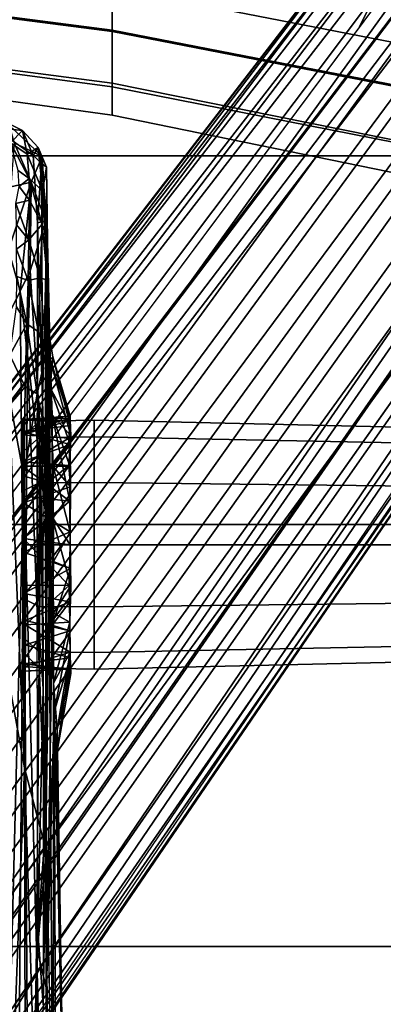
# Model space of a CAD drawing. Units: inches. Extents: x 0 to 190, y -9 to 87.
# Drawn here: x 55 to 56, y 29 to 32 of the extents above; entities that cross this region are included whole.
import ezdxf

# ---------------------------------------------------------------- set-up
doc = ezdxf.new("R2010")
doc.units = ezdxf.units.IN
doc.header["$MEASUREMENT"] = 0
for name, color, linetype in [('SEAT-BASE', 5, 'Continuous'), ('SEAT-CHASSIS', 5, 'Continuous'), ('SEAT-FABRIC', 5, 'Continuous'), ('SEAT-FRAME', 5, 'Continuous'), ('WKSURF', 6, 'Continuous'), ('ZAXIS', 7, 'Continuous')]:
    doc.layers.add(name, color=color, linetype=linetype)

# ---------------------------------------------------------------- blocks, each defined once
blk = doc.blocks.new('VSS24LET')
at = {"layer": 'WKSURF'}
for points, invisible_edges in [([(71.466, -42.4113, -1.1719), (52.2562, -55.1389, -1.1719), (38.8969, -32, -1.1719), (47.5572, -1, -1.1719)], 5), ([(38.8969, -32), (52.2562, -55.1389), (71.466, -42.4113), (47.5572, -1)], 10)]:
    blk.add_3dface(points, dxfattribs=dict(at, invisible_edges=invisible_edges))
blk = doc.blocks.new('1AERON2_B_TLIMANGL_ARMS_POSTUREFITSL_3T')
at = {"layer": 'SEAT-BASE'}
for points in [[(1.2583, -0.5087, 4.3018), (10.212, -6.9666, 3.2423), (10.0935, -7.0222, 3.1616), (1.2453, -0.5667, 4.1832)], [(1.2583, -0.5087, 4.3018), (1.6317, -0.6604, 5.6622), (8.3276, -5.7822, 3.9879), (10.212, -6.9666, 3.2423)], [(1.2144, -0.6768, 4.119), (1.2453, -0.5667, 4.1832), (10.0935, -7.0222, 3.1616), (10.0057, -7.1175, 3.1096)], [(1.8442, -0.7627, 6.6264), (11.0112, -7.713, 4.1389), (10.6876, -7.3537, 4.2077), (1.9818, -0.6018, 6.5161)], [(10.6876, -7.3537, 4.2077), (9.3076, -6.2305, 4.5256), (2.1183, -0.6616, 6.4477), (1.9818, -0.6018, 6.5161)], [(2.1183, -0.6616, 6.4477), (9.3076, -6.2305, 4.5256), (8.7499, -5.7517, 4.6397), (2.1513, -0.6307, 6.3972)], [(2.1583, -0.6136, 6.3529), (2.1513, -0.6307, 6.3972), (8.7499, -5.7517, 4.6397), (8.6059, -5.6101, 4.6557)], [(2.1578, -0.608, 6.3093), (2.1583, -0.6136, 6.3529), (8.6059, -5.6101, 4.6557), (8.0081, -5.1187, 4.7721)], [(8.0983, -5.1877, 4.6757), (3.0891, -1.3343, 6.0373), (2.1578, -0.608, 6.3093), (8.0081, -5.1187, 4.7721)], [(1.7173, -0.7076, 5.8711), (8.366, -5.7674, 4.1787), (8.3276, -5.7822, 3.9879), (1.6317, -0.6604, 5.6622)], [(1.2144, -0.6768, 4.119), (10.0057, -7.1175, 3.1096), (9.9373, -7.2199, 3.0957), (1.1167, -0.8113, 4.119)], [(1.7173, -0.7076, 5.8711), (1.7517, -0.6778, 6.004), (8.4075, -5.7367, 4.297), (8.366, -5.7674, 4.1787)], [(1.7875, -0.7046, 6.1381), (8.4414, -5.6689, 4.4046), (8.4075, -5.7367, 4.297), (1.7517, -0.6778, 6.004)], [(1.8538, -0.6949, 6.156), (7.4769, -4.922, 4.7054), (7.3701, -4.8696, 4.6837), (1.7875, -0.7046, 6.1381)], [(1.8538, -0.6949, 6.156), (2.0432, -0.6869, 6.1669), (7.9302, -5.1715, 4.6181), (7.4769, -4.922, 4.7054)], [(10.9221, -7.7762, 4.1776), (11.0112, -7.713, 4.1389), (1.8442, -0.7627, 6.6264), (1.7632, -0.9924, 6.6746)], [(1.1167, -0.8113, 4.119), (9.9373, -7.2199, 3.0957), (9.861, -7.3166, 3.1096), (1.019, -0.9459, 4.119)], [(0.9238, -1.0093, 4.1832), (1.019, -0.9459, 4.119), (9.861, -7.3166, 3.1096), (9.7976, -7.4295, 3.1616)], [(0.9238, -1.0093, 4.1832), (9.7976, -7.4295, 3.1616), (9.7813, -7.5593, 3.2423), (0.8726, -1.0395, 4.3018)], [(10.8603, -7.8897, 4.1833), (10.9221, -7.7762, 4.1776), (1.7632, -0.9924, 6.6746), (1.7169, -1.1045, 6.6862)], [(1.1323, -1.3477, 5.6622), (0.8726, -1.0395, 4.3018), (9.7813, -7.5593, 3.2423), (8.0726, -6.1332, 3.9879)], [(10.8603, -7.8897, 4.1833), (1.7169, -1.1045, 6.6862), (1.581, -1.2915, 6.6862), (10.8596, -7.8907, 4.1833)], [(1.581, -1.2915, 6.6862), (1.4887, -1.3703, 6.6746), (10.7707, -7.9846, 4.1776), (10.8596, -7.8907, 4.1833)], [(3.8737, -1.9525, 5.78), (3.0891, -1.3343, 6.0373), (8.0983, -5.1877, 4.6757), (4.2704, -2.2773, 5.6397)], [(1.1323, -1.3477, 5.6622), (8.0726, -6.1332, 3.9879), (8.0704, -6.1743, 4.1787), (1.2037, -1.4146, 5.8711)], [(1.4887, -1.3703, 6.6746), (1.2953, -1.5183, 6.6264), (10.7381, -8.0888, 4.1389), (10.7707, -7.9846, 4.1776)], [(1.1859, -1.4565, 6.004), (1.2037, -1.4146, 5.8711), (8.0704, -6.1743, 4.1787), (8.054, -6.2233, 4.297)], [(1.1859, -1.4565, 6.004), (8.054, -6.2233, 4.297), (8, -6.2765, 4.4046), (1.2224, -1.4823, 6.1381)], [(1.2224, -1.4823, 6.1381), (6.9088, -5.5046, 4.6837), (6.9916, -5.59, 4.7054), (1.2337, -1.5483, 6.156)], [(1.1848, -1.6988, 6.5161), (10.2964, -7.8921, 4.2077), (10.7381, -8.0888, 4.1389), (1.2953, -1.5183, 6.6264)], [(1.2847, -1.7309, 6.1669), (1.2337, -1.5483, 6.156), (6.9916, -5.59, 4.7054), (7.369, -5.944, 4.6181)], [(1.1848, -1.6988, 6.5161), (1.2838, -1.8102, 6.4477), (8.8018, -6.9268, 4.5256), (10.2964, -7.8921, 4.2077)], [(1.2847, -1.7309, 6.1669), (4.3268, -3.8375, 5.3925), (3.4454, -3.3034, 5.633), (1.2734, -1.7974, 6.1859)], [(1.2646, -1.8511, 6.3972), (8.1741, -6.5443, 4.6397), (8.8018, -6.9268, 4.5256), (1.2838, -1.8102, 6.4477)], [(7.3428, -6.0344, 4.7721), (7.9949, -6.4511, 4.6557), (1.2505, -1.8631, 6.3529), (1.245, -1.8643, 6.3093)], [(7.3428, -6.0344, 4.7721), (1.245, -1.8643, 6.3093), (2.2236, -2.5256, 6.0373), (7.4363, -6.0989, 4.6757)], [(7.9949, -6.4511, 4.6557), (1.2505, -1.8631, 6.3529), (1.2646, -1.8511, 6.3972), (8.1741, -6.5443, 4.6397)], [(4.2064, -2.256, 5.633), (8.0956, -5.2094, 4.6372), (7.9302, -5.1715, 4.6181), (4.9867, -2.9292, 5.3925)], [(4.2704, -2.2773, 5.6397), (8.0983, -5.1877, 4.6757), (8.0956, -5.2094, 4.6372), (4.2064, -2.256, 5.633)], [(3.4855, -3.3577, 5.6397), (7.4363, -6.0989, 4.6757), (2.2236, -2.5256, 6.0373), (3.054, -3.0807, 5.78)], [(4.3268, -3.8375, 5.3925), (7.369, -5.944, 4.6181), (7.4561, -6.0896, 4.6372), (3.4454, -3.3034, 5.633)], [(3.4454, -3.3034, 5.633), (7.4561, -6.0896, 4.6372), (7.4363, -6.0989, 4.6757), (3.4855, -3.3577, 5.6397)], [(7.4769, -4.922, 4.7054), (8.7338, -5.7362, 4.4201), (8.4414, -5.6689, 4.4046), (7.3701, -4.8696, 4.6837)]]:
    blk.add_3dface(points, dxfattribs=at)
at = {"layer": 'SEAT-CHASSIS'}
for points in [[(7.0445, -3.685, 12.9724), (6.954, -3.8112, 12.9905), (7.0343, -3.7774, 12.9621)], [(7.0725, -3.7018, 12.9455), (7.0445, -3.685, 12.9724), (7.0343, -3.7774, 12.9621)], [(6.9946, -3.7385, 12.3709), (7.0725, -3.7018, 12.9455), (7.0343, -3.7774, 12.9621)], [(5.9152, -3.7813, 11.3673), (2.8799, -3.757, 11.3584), (4.3135, -3.7405, 11.3583)], [(2.8806, -3.8003, 11.3668), (2.8799, -3.757, 11.3584), (5.9152, -3.7813, 11.3673)], [(4.3135, -3.7405, 11.3583), (6.149, -3.7385, 11.3588), (5.9152, -3.7813, 11.3673)], [(6.2048, -3.7858, 11.3749), (5.9152, -3.7813, 11.3673), (6.149, -3.7385, 11.3588)], [(6.3074, -3.7362, 11.3723), (6.2048, -3.7858, 11.3749), (6.149, -3.7385, 11.3588)], [(6.3074, -3.7362, 11.3723), (6.4086, -3.7909, 11.4259), (6.2048, -3.7858, 11.3749)], [(6.4635, -3.7574, 11.4281), (6.4086, -3.7909, 11.4259), (6.3074, -3.7362, 11.3723)], [(6.4635, -3.7574, 11.4281), (6.5619, -3.7584, 11.4805), (6.4086, -3.7909, 11.4259)], [(6.5487, -3.7958, 11.5046), (6.4086, -3.7909, 11.4259), (6.5619, -3.7584, 11.4805)], [(6.5619, -3.7584, 11.4805), (6.6507, -3.7582, 11.5448), (6.5487, -3.7958, 11.5046)], [(6.6507, -3.7582, 11.5448), (6.6811, -3.7982, 11.6128), (6.5487, -3.7958, 11.5046)], [(6.7296, -3.7573, 11.6199), (6.6811, -3.7982, 11.6128), (6.6507, -3.7582, 11.5448)], [(6.7982, -3.7558, 11.7055), (6.6811, -3.7982, 11.6128), (6.7296, -3.7573, 11.6199)], [(6.6811, -3.7982, 11.6128), (6.7982, -3.7558, 11.7055), (6.8091, -3.7998, 11.7899)], [(6.8537, -3.7659, 11.8155), (6.8091, -3.7998, 11.7899), (6.7982, -3.7558, 11.7055)], [(6.9052, -3.7628, 11.9457), (6.8794, -3.7983, 11.965), (6.8537, -3.7659, 11.8155)], [(6.8794, -3.7983, 11.965), (6.9052, -3.7628, 11.9457), (6.9946, -3.7385, 12.3709)], [(6.9582, -3.7927, 12.3861), (6.8794, -3.7983, 11.965), (6.9946, -3.7385, 12.3709)], [(7.0343, -3.7774, 12.9621), (6.9582, -3.7927, 12.3861), (6.9946, -3.7385, 12.3709)], [(4.4409, -3.8265, 13.543), (4.2027, -3.8437, 13.571), (2.8344, -3.79, 13.7334)], [(4.389, -3.8222, 11.391), (2.8806, -3.8003, 11.3668), (5.9152, -3.7813, 11.3673)], [(5.8998, -3.8371, 11.4085), (4.389, -3.8222, 11.391), (5.9152, -3.7813, 11.3673)], [(5.3074, -3.7789, 12.2117), (5.2833, -3.7803, 12.343), (5.2903, -3.928, 12.2523)], [(5.2971, -3.7799, 12.4481), (5.2917, -3.9325, 12.4488), (5.2833, -3.7803, 12.343)], [(5.3074, -3.7789, 12.2117), (5.2903, -3.928, 12.2523), (5.3268, -3.932, 12.1404)], [(5.3452, -3.9319, 12.5712), (5.2917, -3.9325, 12.4488), (5.2971, -3.7799, 12.4481)], [(5.3268, -3.932, 12.1404), (5.3684, -3.7855, 12.0933), (5.3074, -3.7789, 12.2117)], [(5.3268, -3.932, 12.1404), (5.4144, -3.931, 12.0349), (5.3684, -3.7855, 12.0933)], [(5.4331, -3.7855, 12.6593), (5.4421, -3.9311, 12.674), (5.3452, -3.9319, 12.5712)], [(5.4144, -3.931, 12.0349), (5.4476, -3.7855, 12.0153), (5.3684, -3.7855, 12.0933)], [(5.4144, -3.931, 12.0349), (5.5078, -3.9302, 11.9706), (5.4476, -3.7855, 12.0153)], [(5.5613, -3.9287, 12.7379), (5.4331, -3.7855, 12.6593), (5.5621, -3.7797, 12.7324)], [(5.5613, -3.9287, 12.7379), (5.4421, -3.9311, 12.674), (5.4331, -3.7855, 12.6593)], [(5.535, -3.7804, 11.9657), (5.4476, -3.7855, 12.0153), (5.5078, -3.9302, 11.9706)], [(5.616, -3.9325, 11.9345), (5.535, -3.7804, 11.9657), (5.5078, -3.9302, 11.9706)], [(5.6692, -3.7799, 11.9366), (5.535, -3.7804, 11.9657), (5.616, -3.9325, 11.9345)], [(5.5613, -3.9287, 12.7379), (5.5621, -3.7797, 12.7324), (5.7133, -3.7789, 12.7518)], [(5.5613, -3.9287, 12.7379), (5.7133, -3.7789, 12.7518), (5.6923, -3.9316, 12.7596)], [(5.6692, -3.7799, 11.9366), (5.616, -3.9325, 11.9345), (5.7353, -3.932, 11.9278)], [(5.8283, -3.7788, 11.9589), (5.6692, -3.7799, 11.9366), (5.7353, -3.932, 11.9278)], [(5.8344, -3.9308, 12.7353), (5.6923, -3.9316, 12.7596), (5.7133, -3.7789, 12.7518)], [(5.7133, -3.7789, 12.7518), (5.8502, -3.7797, 12.7229), (5.8344, -3.9308, 12.7353)], [(5.8283, -3.7788, 11.9589), (5.7353, -3.932, 11.9278), (5.8803, -3.9323, 11.9685)], [(5.9616, -3.7766, 12.0373), (5.8283, -3.7788, 11.9589), (5.9497, -3.9273, 12.0167)], [(5.8283, -3.7788, 11.9589), (5.8803, -3.9323, 11.9685), (5.9497, -3.9273, 12.0167)], [(5.9477, -3.9303, 12.6723), (5.8344, -3.9308, 12.7353), (5.9479, -3.7766, 12.6621)], [(5.8502, -3.7797, 12.7229), (5.9479, -3.7766, 12.6621), (5.8344, -3.9308, 12.7353)], [(5.9152, -3.7813, 11.3673), (6.1815, -3.825, 11.4138), (5.8998, -3.8371, 11.4085)], [(5.9152, -3.7813, 11.3673), (6.2048, -3.7858, 11.3749), (6.1815, -3.825, 11.4138)], [(5.9479, -3.7766, 12.6621), (6.0378, -3.927, 12.5757), (5.9477, -3.9303, 12.6723)], [(5.9479, -3.7766, 12.6621), (6.0495, -3.7784, 12.5428), (6.0378, -3.927, 12.5757)], [(6.0182, -3.932, 12.0792), (5.9616, -3.7766, 12.0373), (5.9497, -3.9273, 12.0167)], [(6.059, -3.7798, 12.1625), (5.9616, -3.7766, 12.0373), (6.0182, -3.932, 12.0792)], [(6.059, -3.7798, 12.1625), (6.0182, -3.932, 12.0792), (6.079, -3.9318, 12.1855)], [(6.0495, -3.7784, 12.5428), (6.097, -3.9318, 12.447), (6.0378, -3.927, 12.5757)], [(6.0957, -3.7797, 12.4236), (6.097, -3.9318, 12.447), (6.0495, -3.7784, 12.5428)], [(6.0986, -3.7764, 12.3029), (6.059, -3.7798, 12.1625), (6.1032, -3.9319, 12.2662)], [(6.1032, -3.9319, 12.2662), (6.059, -3.7798, 12.1625), (6.079, -3.9318, 12.1855)], [(6.0957, -3.7797, 12.4236), (6.0986, -3.7764, 12.3029), (6.1098, -3.9318, 12.3453)], [(6.1098, -3.9318, 12.3453), (6.097, -3.9318, 12.447), (6.0957, -3.7797, 12.4236)], [(6.0986, -3.7764, 12.3029), (6.1032, -3.9319, 12.2662), (6.1098, -3.9318, 12.3453)], [(6.1815, -3.825, 11.4138), (6.2048, -3.7858, 11.3749), (6.4086, -3.7909, 11.4259)], [(6.3825, -3.8291, 11.48), (6.1815, -3.825, 11.4138), (6.4086, -3.7909, 11.4259)], [(6.3825, -3.8291, 11.48), (6.4086, -3.7909, 11.4259), (6.5487, -3.7958, 11.5046)], [(6.8091, -3.7998, 11.7899), (6.8537, -3.7659, 11.8155), (6.8794, -3.7983, 11.965)], [(6.839, -3.8415, 12.1907), (6.9582, -3.7927, 12.3861), (6.9801, -3.828, 12.9753)], [(6.8794, -3.7983, 11.965), (6.9582, -3.7927, 12.3861), (6.839, -3.8415, 12.1907)], [(6.9801, -3.828, 12.9753), (7.0343, -3.7774, 12.9621), (6.954, -3.8112, 12.9905)], [(7.0343, -3.7774, 12.9621), (6.9801, -3.828, 12.9753), (6.9582, -3.7927, 12.3861)], [(4.2539, -3.8548, 11.4412), (2.7927, -3.8654, 11.4197), (4.389, -3.8222, 11.391)], [(2.7927, -3.8654, 11.4197), (2.8433, -3.8399, 11.3898), (4.389, -3.8222, 11.391)], [(2.8806, -3.8003, 11.3668), (4.389, -3.8222, 11.391), (2.8433, -3.8399, 11.3898)], [(4.4409, -3.8265, 13.543), (4.805, -3.8543, 13.4691), (4.2027, -3.8437, 13.571)], [(4.2539, -3.8548, 11.4412), (4.389, -3.8222, 11.391), (5.8998, -3.8371, 11.4085)], [(5.505, -3.8247, 13.346), (5.2268, -3.8442, 13.3943), (4.4409, -3.8265, 13.543)], [(5.2268, -3.8442, 13.3943), (4.805, -3.8543, 13.4691), (4.4409, -3.8265, 13.543)], [(6.1572, -3.8421, 13.1957), (5.2268, -3.8442, 13.3943), (5.505, -3.8247, 13.346)], [(6.7359, -3.8253, 13.0578), (5.505, -3.8247, 13.346), (6.1572, -3.8421, 13.1957)], [(6.0488, -3.8531, 11.4615), (5.8998, -3.8371, 11.4085), (6.1815, -3.825, 11.4138)], [(6.1815, -3.825, 11.4138), (6.3131, -3.8541, 11.6021), (6.0488, -3.8531, 11.4615)], [(6.9291, -3.8385, 12.9956), (6.7359, -3.8253, 13.0578), (6.1572, -3.8421, 13.1957)], [(6.3825, -3.8291, 11.48), (6.3131, -3.8541, 11.6021), (6.1815, -3.825, 11.4138)], [(6.5487, -3.7958, 11.5046), (6.5579, -3.8345, 11.5999), (6.3825, -3.8291, 11.48)], [(6.5579, -3.8345, 11.5999), (6.5487, -3.7958, 11.5046), (6.6811, -3.7982, 11.6128)], [(6.5579, -3.8345, 11.5999), (6.6811, -3.7982, 11.6128), (6.7311, -3.8407, 11.8201)], [(6.8091, -3.7998, 11.7899), (6.7311, -3.8407, 11.8201), (6.6811, -3.7982, 11.6128)], [(6.7311, -3.8407, 11.8201), (6.8091, -3.7998, 11.7899), (6.8794, -3.7983, 11.965)], [(6.8794, -3.7983, 11.965), (6.839, -3.8415, 12.1907), (6.7311, -3.8407, 11.8201)], [(6.9291, -3.8385, 12.9956), (6.954, -3.8112, 12.9905), (6.7359, -3.8253, 13.0578)], [(6.954, -3.8112, 12.9905), (6.9291, -3.8385, 12.9956), (6.9801, -3.828, 12.9753)], [(2.8373, -3.8884, 11.7948), (2.7032, -3.876, 11.4442), (4.2539, -3.8548, 11.4412)], [(2.7927, -3.8654, 11.4197), (4.2539, -3.8548, 11.4412), (2.7032, -3.876, 11.4442)], [(4.2539, -3.8548, 11.4412), (5.1514, -3.8796, 11.9722), (2.8373, -3.8884, 11.7948)], [(5.5669, -3.8635, 13.0307), (4.805, -3.8543, 13.4691), (3.5541, -3.8766, 13.1447)], [(4.2027, -3.8437, 13.571), (4.805, -3.8543, 13.4691), (5.2268, -3.8442, 13.3943)], [(5.8998, -3.8371, 11.4085), (6.0488, -3.8531, 11.4615), (4.2539, -3.8548, 11.4412)], [(5.4321, -3.873, 11.7463), (4.2539, -3.8548, 11.4412), (6.0488, -3.8531, 11.4615)], [(4.2539, -3.8548, 11.4412), (5.4321, -3.873, 11.7463), (5.1514, -3.8796, 11.9722)], [(5.7053, -3.8575, 13.2849), (4.805, -3.8543, 13.4691), (5.5669, -3.8635, 13.0307)], [(6.0488, -3.8531, 11.4615), (5.8728, -3.8644, 11.6681), (5.4321, -3.873, 11.7463)], [(6.0676, -3.8606, 12.9402), (5.7053, -3.8575, 13.2849), (5.5669, -3.8635, 13.0307)], [(6.1572, -3.8421, 13.1957), (5.7053, -3.8575, 13.2849), (6.7384, -3.8573, 13.0259)], [(5.7053, -3.8575, 13.2849), (6.0676, -3.8606, 12.9402), (6.7384, -3.8573, 13.0259)], [(6.0488, -3.8531, 11.4615), (6.3131, -3.8541, 11.6021), (5.8728, -3.8644, 11.6681)], [(6.2028, -3.8666, 11.9328), (5.8728, -3.8644, 11.6681), (6.3131, -3.8541, 11.6021)], [(6.7384, -3.8573, 13.0259), (6.0676, -3.8606, 12.9402), (6.6769, -3.858, 12.5443)], [(6.2931, -3.8671, 12.5708), (6.6769, -3.858, 12.5443), (6.0676, -3.8606, 12.9402)], [(6.9291, -3.8385, 12.9956), (6.1572, -3.8421, 13.1957), (6.7384, -3.8573, 13.0259)], [(6.5501, -3.8585, 11.9153), (6.2028, -3.8666, 11.9328), (6.3131, -3.8541, 11.6021)], [(6.5501, -3.8585, 11.9153), (6.3823, -3.8612, 12.2334), (6.2028, -3.8666, 11.9328)], [(6.2931, -3.8671, 12.5708), (6.3823, -3.8612, 12.2334), (6.6769, -3.858, 12.5443)], [(6.5579, -3.8345, 11.5999), (6.3131, -3.8541, 11.6021), (6.3825, -3.8291, 11.48)], [(6.3131, -3.8541, 11.6021), (6.5579, -3.8345, 11.5999), (6.5501, -3.8585, 11.9153)], [(6.6769, -3.858, 12.5443), (6.3823, -3.8612, 12.2334), (6.5501, -3.8585, 11.9153)], [(6.5501, -3.8585, 11.9153), (6.5579, -3.8345, 11.5999), (6.7311, -3.8407, 11.8201)], [(6.839, -3.8415, 12.1907), (6.5501, -3.8585, 11.9153), (6.7311, -3.8407, 11.8201)], [(6.839, -3.8415, 12.1907), (6.6769, -3.858, 12.5443), (6.5501, -3.8585, 11.9153)], [(6.6769, -3.858, 12.5443), (6.839, -3.8415, 12.1907), (6.9161, -3.8552, 12.978)], [(6.9161, -3.8552, 12.978), (6.7386, -3.8573, 13.0272), (6.6769, -3.858, 12.5443)], [(6.7384, -3.8573, 13.0259), (6.9161, -3.8552, 12.978), (6.9291, -3.8385, 12.9956)], [(6.839, -3.8415, 12.1907), (6.9801, -3.828, 12.9753), (6.9161, -3.8552, 12.978)], [(6.9291, -3.8385, 12.9956), (6.9161, -3.8552, 12.978), (6.9801, -3.828, 12.9753)], [(2.8373, -3.8884, 11.7948), (5.1514, -3.8796, 11.9722), (3.8291, -3.9099, 12.5027)], [(3.5541, -3.8766, 13.1447), (5.2445, -3.878, 12.8152), (5.5669, -3.8635, 13.0307)], [(5.2445, -3.878, 12.8152), (3.5541, -3.8766, 13.1447), (3.8291, -3.9099, 12.5027)], [(3.8291, -3.9099, 12.5027), (5.0942, -3.8899, 12.5807), (5.2445, -3.878, 12.8152)], [(3.8291, -3.9099, 12.5027), (5.1514, -3.8796, 11.9722), (5.0125, -3.8876, 12.3432)], [(3.8291, -3.9099, 12.5027), (5.0125, -3.8876, 12.3432), (5.0325, -3.8882, 12.5071)], [(5.0326, -3.8882, 12.5082), (5.0942, -3.8899, 12.5807), (3.8291, -3.9099, 12.5027)], [(5.3268, -3.932, 12.1404), (5.0125, -3.8876, 12.3432), (5.1514, -3.8796, 11.9722)], [(5.0125, -3.8876, 12.3432), (5.2757, -3.9335, 12.3268), (5.0942, -3.8899, 12.5807)], [(5.0125, -3.8876, 12.3432), (5.3268, -3.932, 12.1404), (5.2757, -3.9335, 12.3268)], [(5.0326, -3.8882, 12.5082), (5.0125, -3.8876, 12.3432), (5.0942, -3.8899, 12.5807)], [(5.2445, -3.878, 12.8152), (5.0942, -3.8899, 12.5807), (5.3452, -3.9319, 12.5712)], [(5.2757, -3.9335, 12.3268), (5.2917, -3.9325, 12.4488), (5.0942, -3.8899, 12.5807)], [(5.2917, -3.9325, 12.4488), (5.3452, -3.9319, 12.5712), (5.0942, -3.8899, 12.5807)], [(5.1514, -3.8796, 11.9722), (5.4321, -3.873, 11.7463), (5.4144, -3.931, 12.0349)], [(5.3268, -3.932, 12.1404), (5.1514, -3.8796, 11.9722), (5.4144, -3.931, 12.0349)], [(5.2445, -3.878, 12.8152), (5.4715, -3.8774, 12.9226), (5.5669, -3.8635, 13.0307)], [(5.4421, -3.9311, 12.674), (5.4715, -3.8774, 12.9226), (5.2445, -3.878, 12.8152)], [(5.4421, -3.9311, 12.674), (5.2445, -3.878, 12.8152), (5.3452, -3.9319, 12.5712)], [(5.5078, -3.9302, 11.9706), (5.4144, -3.931, 12.0349), (5.4321, -3.873, 11.7463)], [(5.8728, -3.8644, 11.6681), (5.6384, -3.8781, 11.7338), (5.4321, -3.873, 11.7463)], [(5.4321, -3.873, 11.7463), (5.616, -3.9325, 11.9345), (5.5078, -3.9302, 11.9706)], [(5.6384, -3.8781, 11.7338), (5.616, -3.9325, 11.9345), (5.4321, -3.873, 11.7463)], [(5.4421, -3.9311, 12.674), (5.5602, -3.9336, 12.7455), (5.4715, -3.8774, 12.9226)], [(5.4715, -3.8774, 12.9226), (5.7827, -3.8732, 12.9579), (5.5669, -3.8635, 13.0307)], [(5.4715, -3.8774, 12.9226), (5.5602, -3.9336, 12.7455), (5.7827, -3.8732, 12.9579)], [(5.7827, -3.8732, 12.9579), (5.5602, -3.9336, 12.7455), (5.6923, -3.9316, 12.7596)], [(5.5669, -3.8635, 13.0307), (5.7827, -3.8732, 12.9579), (6.0676, -3.8606, 12.9402)], [(5.6384, -3.8781, 11.7338), (5.7353, -3.932, 11.9278), (5.616, -3.9325, 11.9345)], [(5.6384, -3.8781, 11.7338), (5.8728, -3.8644, 11.6681), (5.9464, -3.8762, 11.7745)], [(5.6384, -3.8781, 11.7338), (5.9464, -3.8762, 11.7745), (5.7353, -3.932, 11.9278)], [(5.8344, -3.9308, 12.7353), (5.7827, -3.8732, 12.9579), (5.6923, -3.9316, 12.7596)], [(5.8803, -3.9323, 11.9685), (5.7353, -3.932, 11.9278), (5.9464, -3.8762, 11.7745)], [(6.114, -3.8737, 12.799), (6.0676, -3.8606, 12.9402), (5.7827, -3.8732, 12.9579)], [(6.114, -3.8737, 12.799), (5.7827, -3.8732, 12.9579), (5.8344, -3.9308, 12.7353)], [(5.9477, -3.9303, 12.6723), (6.114, -3.8737, 12.799), (5.8344, -3.9308, 12.7353)], [(5.8728, -3.8644, 11.6681), (6.2028, -3.8666, 11.9328), (5.9464, -3.8762, 11.7745)], [(5.9464, -3.8762, 11.7745), (6.0182, -3.932, 12.0792), (5.8803, -3.9323, 11.9685)], [(6.0182, -3.932, 12.0792), (5.9464, -3.8762, 11.7745), (6.2028, -3.8666, 11.9328)], [(6.114, -3.8737, 12.799), (5.9477, -3.9303, 12.6723), (6.0453, -3.9337, 12.5763)], [(6.2028, -3.8666, 11.9328), (6.079, -3.9318, 12.1855), (6.0182, -3.932, 12.0792)], [(6.2931, -3.8671, 12.5708), (6.0453, -3.9337, 12.5763), (6.097, -3.9318, 12.447)], [(6.2931, -3.8671, 12.5708), (6.114, -3.8737, 12.799), (6.0453, -3.9337, 12.5763)], [(6.114, -3.8737, 12.799), (6.2931, -3.8671, 12.5708), (6.0676, -3.8606, 12.9402)], [(6.2028, -3.8666, 11.9328), (6.302, -3.875, 12.2565), (6.079, -3.9318, 12.1855)], [(6.302, -3.875, 12.2565), (6.1032, -3.9319, 12.2662), (6.079, -3.9318, 12.1855)], [(6.097, -3.9318, 12.447), (6.302, -3.875, 12.2565), (6.2931, -3.8671, 12.5708)], [(6.097, -3.9318, 12.447), (6.1098, -3.9318, 12.3453), (6.302, -3.875, 12.2565)], [(6.302, -3.875, 12.2565), (6.1098, -3.9318, 12.3453), (6.1032, -3.9319, 12.2662)], [(6.2028, -3.8666, 11.9328), (6.3823, -3.8612, 12.2334), (6.302, -3.875, 12.2565)], [(6.2931, -3.8671, 12.5708), (6.302, -3.875, 12.2565), (6.3823, -3.8612, 12.2334)], [(5.3268, -3.932, 12.1404), (5.2903, -3.928, 12.2523), (5.2757, -3.9335, 12.3268)], [(5.8803, -3.9323, 11.9685), (6.0182, -3.932, 12.0792), (5.9497, -3.9273, 12.0167)]]:
    blk.add_3dface(points, dxfattribs=at)
for points, invisible_edges in [([(5.2757, -3.9335, 12.3268), (5.2833, -3.7803, 12.343), (5.2917, -3.9325, 12.4488)], 1), ([(5.2833, -3.7803, 12.343), (5.2757, -3.9335, 12.3268), (5.2903, -3.928, 12.2523)], 1), ([(5.2971, -3.7799, 12.4481), (5.3515, -3.7765, 12.5684), (5.3452, -3.9319, 12.5712)], 2), ([(5.3515, -3.7765, 12.5684), (5.4331, -3.7855, 12.6593), (5.3452, -3.9319, 12.5712)], 12), ([(3.5541, -3.8766, 13.1447), (4.805, -3.8543, 13.4691), (4.1542, -3.8575, 13.568)], 12), ([(4.2027, -3.8437, 13.571), (4.1542, -3.8575, 13.568), (4.805, -3.8543, 13.4691)], 1), ([(4.2027, -3.8437, 13.571), (4.1542, -3.8575, 13.568), (4.805, -3.8543, 13.4691)], 1), ([(5.2268, -3.8442, 13.3943), (4.805, -3.8543, 13.4691), (5.7053, -3.8575, 13.2849)], 12), ([(5.2268, -3.8442, 13.3943), (5.7053, -3.8575, 13.2849), (6.1572, -3.8421, 13.1957)], 1), ([(5.5602, -3.9336, 12.7455), (5.4421, -3.9311, 12.674), (5.5613, -3.9287, 12.7379)], 12), ([(5.5613, -3.9287, 12.7379), (5.6923, -3.9316, 12.7596), (5.5602, -3.9336, 12.7455)], 12), ([(6.0378, -3.927, 12.5757), (6.0453, -3.9337, 12.5763), (5.9477, -3.9303, 12.6723)], 1), ([(6.0453, -3.9337, 12.5763), (6.0378, -3.927, 12.5757), (6.097, -3.9318, 12.447)], 1)]:
    blk.add_3dface(points, dxfattribs=dict(at, invisible_edges=invisible_edges))
at = {"layer": 'SEAT-FABRIC'}
for points in [[(2.8004, -8.5493, 18.9354), (4.3919, -8.435, 18.8843), (4.3919, 8.435, 18.8843), (2.8004, 8.5493, 18.9354)], [(5.7583, -8.2844, 18.72), (5.7583, 8.2844, 18.72), (4.3919, 8.435, 18.8843), (4.3919, -8.435, 18.8843)], [(5.7583, -8.2844, 18.72), (6.9532, -7.9415, 18.4731), (6.9532, 7.9415, 18.4731), (5.7583, 8.2844, 18.72)], [(7.5666, 7.6729, 18.317), (6.9532, 7.9415, 18.4731), (6.9532, -7.9415, 18.4731), (7.5666, -7.6729, 18.317)]]:
    blk.add_3dface(points, dxfattribs=at)
at = {"layer": 'SEAT-FRAME'}
for points in [[(7.4809, -1.7904, 17.0615), (7.3987, -1.7904, 16.8965), (7.0846, -4.0674, 17.1019), (7.1761, -4.0674, 17.2756)], [(7.0846, -4.0674, 17.1019), (7.3987, -1.7904, 16.8965), (7.4857, -1.7904, 16.754), (7.1883, -4.0674, 16.9652)], [(7.6551, -1.7904, 17.1219), (7.4809, -1.7904, 17.0615), (7.1761, -4.0674, 17.2756), (7.3599, -4.0674, 17.3447)], [(7.1883, -4.0674, 16.9652), (7.4857, -1.7904, 16.754), (7.6502, -1.7904, 16.7829), (7.355, -4.0674, 17.0058)], [(7.4974, -4.0674, 17.043), (7.355, -4.0674, 17.0058), (7.6502, -1.7904, 16.7829), (7.7926, -1.7904, 16.8201)], [(9.1035, -1.7904, 16.8943), (7.6551, -1.7904, 17.1219), (7.3599, -4.0674, 17.3447), (8.8614, -4.0674, 17.165)], [(3.4765, -3.7273, 14.2977), (3.4765, -3.7273, 14.2977), (3.1413, -3.7881, 14.2785), (4.9704, -3.784, 14.0524)], [(5.4134, -3.7027, 14.0239), (5.4134, -3.7027, 14.0239), (3.4765, -3.7273, 14.2977), (4.9704, -3.784, 14.0524)], [(4.9704, -3.784, 14.0524), (4.9704, -3.784, 14.0524), (6.4181, -3.7223, 13.799), (5.4134, -3.7027, 14.0239)], [(6.5146, -3.7701, 13.7305), (6.5146, -3.7701, 13.7305), (6.4181, -3.7223, 13.799), (4.9704, -3.784, 14.0524)], [(6.4181, -3.7223, 13.799), (6.4181, -3.7223, 13.799), (6.5146, -3.7701, 13.7305), (6.6487, -3.7319, 13.6805)], [(6.8671, -3.8052, 13.3667), (6.8671, -3.8052, 13.3667), (6.6487, -3.7319, 13.6805), (6.5146, -3.7701, 13.7305)], [(6.6487, -3.7319, 13.6805), (6.6487, -3.7319, 13.6805), (6.8671, -3.8052, 13.3667), (6.8523, -3.739, 13.487)], [(6.995, -3.75, 13.2255), (6.995, -3.75, 13.2255), (6.8523, -3.739, 13.487), (6.8671, -3.8052, 13.3667)], [(6.9501, -3.841, 13.0135), (6.9501, -3.841, 13.0135), (6.995, -3.75, 13.2255), (6.8671, -3.8052, 13.3667)], [(7.0517, -3.7344, 13.0014), (7.0517, -3.7344, 13.0014), (6.995, -3.75, 13.2255), (6.9501, -3.841, 13.0135)], [(6.9993, -3.7481, 12.9814), (7.0517, -3.7344, 13.0014), (6.9501, -3.841, 13.0135), (6.954, -3.8112, 12.9905)], [(4.7028, -3.8543, 13.5277), (4.7028, -3.8543, 13.5277), (4.9704, -3.784, 14.0524), (2.7109, -3.8554, 13.7685)], [(2.7109, -3.8554, 13.7685), (2.7109, -3.8554, 13.7685), (4.9704, -3.784, 14.0524), (3.1413, -3.7881, 14.2785)], [(4.3961, -3.8265, 13.5513), (4.7028, -3.8543, 13.5277), (2.7109, -3.8554, 13.7685), (2.8533, -3.7896, 13.7324)], [(4.7028, -3.8543, 13.5277), (4.7028, -3.8543, 13.5277), (6.3082, -3.7938, 13.7339), (4.9704, -3.784, 14.0524)], [(5.7942, -3.8517, 13.3067), (5.7942, -3.8517, 13.3067), (6.3082, -3.7938, 13.7339), (4.7028, -3.8543, 13.5277)], [(6.3082, -3.7938, 13.7339), (6.3082, -3.7938, 13.7339), (6.5146, -3.7701, 13.7305), (4.9704, -3.784, 14.0524)], [(5.2928, -3.831, 12.3419), (5.3464, -3.831, 12.5421), (5.3882, -3.7832, 12.518), (5.341, -3.7832, 12.3419)], [(5.3464, -3.831, 12.1417), (5.2928, -3.831, 12.3419), (5.341, -3.7832, 12.3419), (5.3882, -3.7832, 12.1658)], [(5.3464, -3.831, 12.5421), (5.493, -3.831, 12.6887), (5.5171, -3.7832, 12.6469), (5.3882, -3.7832, 12.518)], [(5.493, -3.831, 11.9952), (5.3464, -3.831, 12.1417), (5.3882, -3.7832, 12.1658), (5.5171, -3.7832, 12.0369)], [(5.493, -3.831, 12.6887), (5.6932, -3.831, 12.7424), (5.6932, -3.7832, 12.6941), (5.5171, -3.7832, 12.6469)], [(5.6932, -3.831, 11.9415), (5.493, -3.831, 11.9952), (5.5171, -3.7832, 12.0369), (5.6932, -3.7832, 11.9898)], [(5.6932, -3.831, 12.7424), (5.8934, -3.831, 12.6887), (5.8693, -3.7832, 12.6469), (5.6932, -3.7832, 12.6941)], [(5.8934, -3.831, 11.9952), (5.6932, -3.831, 11.9415), (5.6932, -3.7832, 11.9898), (5.8693, -3.7832, 12.0369)], [(6.5806, -3.8022, 13.5952), (6.5806, -3.8022, 13.5952), (6.3082, -3.7938, 13.7339), (5.7942, -3.8517, 13.3067)], [(5.8934, -3.831, 12.6887), (6.04, -3.831, 12.5421), (5.9982, -3.7832, 12.518), (5.8693, -3.7832, 12.6469)], [(6.04, -3.831, 12.1417), (5.8934, -3.831, 11.9952), (5.8693, -3.7832, 12.0369), (5.9982, -3.7832, 12.1658)], [(6.04, -3.831, 12.5421), (6.0936, -3.831, 12.3419), (6.0454, -3.7832, 12.3419), (5.9982, -3.7832, 12.518)], [(6.0936, -3.831, 12.3419), (6.04, -3.831, 12.1417), (5.9982, -3.7832, 12.1658), (6.0454, -3.7832, 12.3419)], [(6.5806, -3.8022, 13.5952), (6.5806, -3.8022, 13.5952), (6.5146, -3.7701, 13.7305), (6.3082, -3.7938, 13.7339)], [(6.8671, -3.8052, 13.3667), (6.8671, -3.8052, 13.3667), (6.5146, -3.7701, 13.7305), (6.5806, -3.8022, 13.5952)], [(4.3961, -3.8265, 13.5513), (5.505, -3.8247, 13.346), (5.7942, -3.8517, 13.3067), (4.7028, -3.8543, 13.5277)], [(6.7359, -3.8253, 13.0578), (6.7419, -3.8533, 13.0825), (5.7942, -3.8517, 13.3067), (5.505, -3.8247, 13.346)], [(6.7419, -3.8533, 13.0825), (6.7419, -3.8533, 13.0825), (6.5806, -3.8022, 13.5952), (5.7942, -3.8517, 13.3067)], [(6.8671, -3.8052, 13.3667), (6.8671, -3.8052, 13.3667), (6.5806, -3.8022, 13.5952), (6.7419, -3.8533, 13.0825)], [(6.7359, -3.8253, 13.0578), (6.954, -3.8112, 12.9905), (6.9501, -3.841, 13.0135), (6.7419, -3.8533, 13.0825)], [(6.9501, -3.841, 13.0135), (6.9501, -3.841, 13.0135), (6.8671, -3.8052, 13.3667), (6.7419, -3.8533, 13.0825)], [(5.2897, -4.0096, 12.3419), (5.3437, -4.0096, 12.5437), (5.3464, -3.831, 12.5421), (5.2928, -3.831, 12.3419)], [(5.3437, -4.0096, 12.1402), (5.2897, -4.0096, 12.3419), (5.2928, -3.831, 12.3419), (5.3464, -3.831, 12.1417)], [(5.3437, -4.0096, 12.5437), (5.4914, -4.0096, 12.6914), (5.493, -3.831, 12.6887), (5.3464, -3.831, 12.5421)], [(5.4914, -4.0096, 11.9925), (5.3437, -4.0096, 12.1402), (5.3464, -3.831, 12.1417), (5.493, -3.831, 11.9952)], [(5.4914, -4.0096, 12.6914), (5.6932, -4.0096, 12.7455), (5.6932, -3.831, 12.7424), (5.493, -3.831, 12.6887)], [(5.6932, -4.0096, 11.9384), (5.4914, -4.0096, 11.9925), (5.493, -3.831, 11.9952), (5.6932, -3.831, 11.9415)], [(5.6932, -4.0096, 12.7455), (5.895, -4.0096, 12.6914), (5.8934, -3.831, 12.6887), (5.6932, -3.831, 12.7424)], [(5.895, -4.0096, 11.9925), (5.6932, -4.0096, 11.9384), (5.6932, -3.831, 11.9415), (5.8934, -3.831, 11.9952)], [(5.895, -4.0096, 12.6914), (6.0427, -4.0096, 12.5437), (6.04, -3.831, 12.5421), (5.8934, -3.831, 12.6887)], [(6.0427, -4.0096, 12.1402), (5.895, -4.0096, 11.9925), (5.8934, -3.831, 11.9952), (6.04, -3.831, 12.1417)], [(6.0427, -4.0096, 12.5437), (6.0967, -4.0096, 12.3419), (6.0936, -3.831, 12.3419), (6.04, -3.831, 12.5421)], [(6.0967, -4.0096, 12.3419), (6.0427, -4.0096, 12.1402), (6.04, -3.831, 12.1417), (6.0936, -3.831, 12.3419)], [(5.3526, -6.7456, 12.3419), (5.3983, -6.7456, 12.5122), (5.3437, -4.0096, 12.5437), (5.2897, -4.0096, 12.3419)], [(5.3983, -6.7456, 12.1717), (5.3526, -6.7456, 12.3419), (5.2897, -4.0096, 12.3419), (5.3437, -4.0096, 12.1402)], [(5.3983, -6.7456, 12.5122), (5.5229, -6.7456, 12.6369), (5.4914, -4.0096, 12.6914), (5.3437, -4.0096, 12.5437)], [(5.5229, -6.7456, 12.047), (5.3983, -6.7456, 12.1717), (5.3437, -4.0096, 12.1402), (5.4914, -4.0096, 11.9925)], [(5.5229, -6.7456, 12.6369), (5.6932, -6.7456, 12.6825), (5.6932, -4.0096, 12.7455), (5.4914, -4.0096, 12.6914)], [(5.6932, -6.7456, 12.0014), (5.5229, -6.7456, 12.047), (5.4914, -4.0096, 11.9925), (5.6932, -4.0096, 11.9384)], [(5.6932, -6.7456, 12.6825), (5.8635, -6.7456, 12.6369), (5.895, -4.0096, 12.6914), (5.6932, -4.0096, 12.7455)], [(5.8635, -6.7456, 12.047), (5.6932, -6.7456, 12.0014), (5.6932, -4.0096, 11.9384), (5.895, -4.0096, 11.9925)], [(5.8635, -6.7456, 12.6369), (5.9881, -6.7456, 12.5122), (6.0427, -4.0096, 12.5437), (5.895, -4.0096, 12.6914)], [(5.9881, -6.7456, 12.1717), (5.8635, -6.7456, 12.047), (5.895, -4.0096, 11.9925), (6.0427, -4.0096, 12.1402)], [(5.9881, -6.7456, 12.5122), (6.0337, -6.7456, 12.3419), (6.0967, -4.0096, 12.3419), (6.0427, -4.0096, 12.5437)], [(6.0337, -6.7456, 12.3419), (5.9881, -6.7456, 12.1717), (6.0427, -4.0096, 12.1402), (6.0967, -4.0096, 12.3419)], [(7.1761, -4.0674, 17.2756), (7.0846, -4.0674, 17.1019), (6.8227, -5.3464, 17.2117), (6.9242, -5.3464, 17.3798)], [(6.8227, -5.3464, 17.2117), (7.0846, -4.0674, 17.1019), (7.1883, -4.0674, 16.9652), (6.9301, -5.3464, 17.068)], [(7.3599, -4.0674, 17.3447), (7.1761, -4.0674, 17.2756), (6.9242, -5.3464, 17.3798), (7.1117, -5.3464, 17.4381)], [(6.9301, -5.3464, 17.068), (7.1883, -4.0674, 16.9652), (7.355, -4.0674, 17.0058), (7.1068, -5.3464, 17.0991)], [(7.2492, -5.3432, 17.1363), (7.1068, -5.3464, 17.0991), (7.355, -4.0674, 17.0058), (7.4974, -4.0674, 17.043)], [(8.5769, -5.341, 17.365), (8.8614, -4.0674, 17.165), (7.3599, -4.0674, 17.3447), (7.1117, -5.3464, 17.4381)], [(7.2492, -5.3432, 17.1363), (7.4974, -4.0674, 17.043), (8.4528, -4.0674, 16.9046), (8.1683, -5.3425, 17.1045)]]:
    blk.add_3dface(points, dxfattribs=at)

msp = doc.modelspace()

# ---------------------------------------------------------------- block references
at = {"rotation": 90}
msp.add_blockref('1AERON2_B_TLIMANGL_ARMS_POSTUREFITSL_3T', (51.0815, 24.923), dxfattribs=at)
at = {"layer": 'ZAXIS', "rotation": 30}
msp.add_blockref('VSS24LET', (10.0966, 50.7826, 28.9789), dxfattribs=at)

doc.saveas('drawing.dxf')
